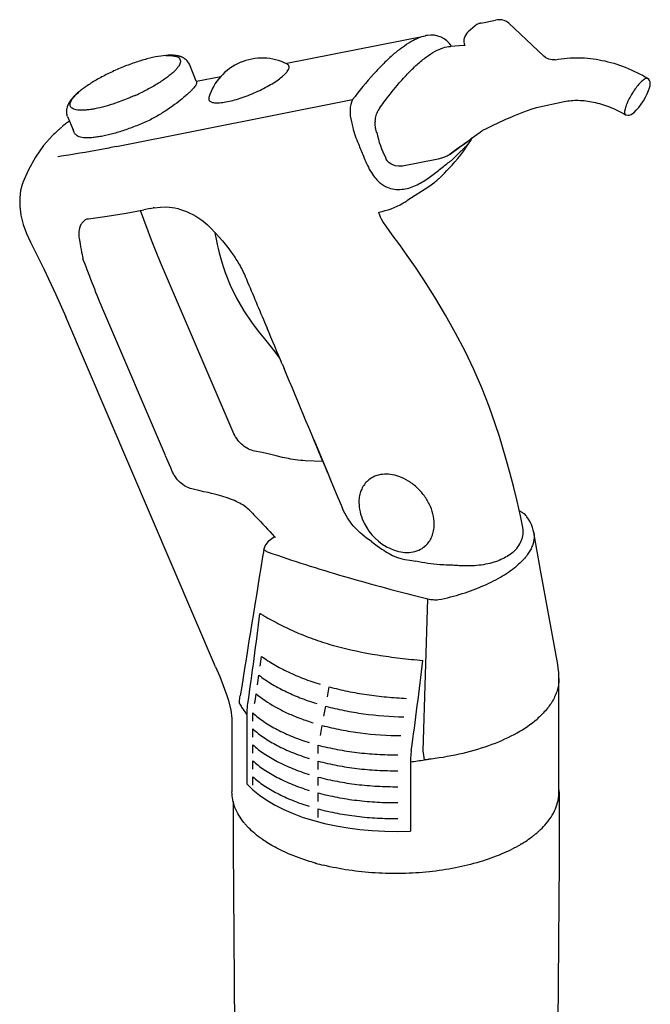
# Model space of a CAD drawing. Extents: x -6160 to -3631, y 785 to 2136.
# Drawn here: x -4851 to -4670, y 1548 to 1831 of the extents above; entities that cross this region are included whole.
import ezdxf

# ---------------------------------------------------------------- set-up
doc = ezdxf.new("R2010")
doc.units = 0
doc.layers.add('CMP 250 V.V. EasyPlug', color=7, linetype='CONTINUOUS')

msp = doc.modelspace()

# ---------------------------------------------------------------- linework, layer by layer
at = {"layer": 'CMP 250 V.V. EasyPlug', "linetype": 'Continuous'}
for p, q in [((-4718.65, 1830.37), (-4714.46, 1831.2)), ((-4720.27, 1829.58), (-4722.32, 1827.79)), ((-4720.27, 1829.58), (-4720.27, 1829.58)), ((-4710.63, 1830.3), (-4700.54, 1820.79)), ((-4774.43, 1818.77), (-4734.6, 1826.7)), ((-4734.03, 1826.8), (-4734.03, 1826.8)), ((-4727.43, 1823.65), (-4727.42, 1823.65)), ((-4724.88, 1823.82), (-4727.42, 1823.65)), ((-4727.42, 1823.65), (-4727.29, 1823.66)), ((-4723.3, 1823.93), (-4724.88, 1823.82)), ((-4809.21, 1820.99), (-4809.2, 1820.99)), ((-4809.2, 1820.99), (-4809.2, 1820.99)), ((-4808.52, 1821.08), (-4808.53, 1821.08)), ((-4808.5, 1821.02), (-4808.5, 1821.02)), ((-4807.91, 1821.01), (-4807.9, 1821.01)), ((-4807.88, 1821.1), (-4807.9, 1821.1)), ((-4807.28, 1821.09), (-4807.34, 1821.09)), ((-4806.82, 1821.06), (-4806.82, 1821.06)), ((-4806.8, 1821.06), (-4806.82, 1821.06)), ((-4806.07, 1820.69), (-4806.06, 1820.69)), ((-4805.14, 1820.75), (-4805.16, 1820.76)), ((-4805.07, 1820.73), (-4805.15, 1820.75)), ((-4805.07, 1820.73), (-4805.07, 1820.73)), ((-4804.85, 1820.64), (-4804.93, 1820.68)), ((-4804.82, 1820.63), (-4804.85, 1820.64)), ((-4804.47, 1820.5), (-4804.61, 1820.56)), ((-4804.23, 1820.36), (-4804.38, 1820.45)), ((-4803.91, 1820.19), (-4803.92, 1820.2)), ((-4803.62, 1819.97), (-4803.87, 1820.17)), ((-4803.06, 1819.44), (-4803.29, 1819.71)), ((-4800.46, 1813.68), (-4802.44, 1818.5)), ((-4800.41, 1813.6), (-4793.41, 1815)), ((-4670.65, 1814.42), (-4670.66, 1814.43)), ((-4815.53, 1810.72), (-4815.6, 1810.69)), ((-4836.75, 1807.89), (-4836.76, 1807.87)), ((-4836.45, 1808.28), (-4836.5, 1808.23)), ((-4836.49, 1808.24), (-4836.49, 1808.23)), ((-4836.44, 1808.3), (-4836.45, 1808.29)), ((-4836.45, 1808.29), (-4836.45, 1808.28)), ((-4836.34, 1808.43), (-4836.44, 1808.3)), ((-4836.44, 1808.3), (-4836.44, 1808.3)), ((-4836.21, 1808.59), (-4836.34, 1808.43)), ((-4836.21, 1808.59), (-4836.21, 1808.59)), ((-4836.09, 1808.74), (-4836.11, 1808.7)), ((-4836.09, 1808.74), (-4836.09, 1808.74)), ((-4835.74, 1809.11), (-4835.76, 1809.1)), ((-4835.28, 1809.49), (-4835.28, 1809.49)), ((-4823.42, 1794.81), (-4755.56, 1808.32)), ((-4817.98, 1809.55), (-4818, 1809.55)), ((-4837.76, 1805.48), (-4837.79, 1805.03)), ((-4837.72, 1805.72), (-4837.75, 1805.54)), ((-4837.61, 1806.15), (-4837.72, 1805.72)), ((-4837.6, 1806.21), (-4837.61, 1806.16)), ((-4837.61, 1806.15), (-4837.61, 1806.16)), ((-4837.58, 1806.27), (-4837.6, 1806.21)), ((-4837.6, 1806.21), (-4837.6, 1806.21)), ((-4837.48, 1806.52), (-4837.58, 1806.27)), ((-4837.36, 1806.84), (-4837.38, 1806.78)), ((-4837.38, 1806.78), (-4837.38, 1806.78)), ((-4837.35, 1806.84), (-4837.36, 1806.84)), ((-4837.22, 1807.09), (-4837.25, 1807.05)), ((-4837.04, 1807.43), (-4837.1, 1807.33)), ((-4837.1, 1807.33), (-4837.1, 1807.33)), ((-4837.04, 1807.45), (-4837.05, 1807.43)), ((-4837, 1807.5), (-4837.04, 1807.45)), ((-4836.84, 1807.74), (-4836.87, 1807.69)), ((-4836.79, 1807.83), (-4836.79, 1807.83)), ((-4702.63, 1806.02), (-4694.66, 1807.79)), ((-4694.71, 1807.78), (-4694.66, 1807.79)), ((-4694.71, 1807.78), (-4694.66, 1807.78)), ((-4837.79, 1804.71), (-4837.79, 1804.7)), ((-4837.79, 1804.7), (-4837.79, 1804.71)), ((-4837.79, 1804.71), (-4837.79, 1804.7)), ((-4837.57, 1803.67), (-4837.65, 1803.91)), ((-4837.48, 1803.44), (-4837.57, 1803.67)), ((-4837.48, 1803.44), (-4835.91, 1799.58)), ((-4711.63, 1802.57), (-4709.53, 1803.5)), ((-4707.26, 1804.44), (-4706.27, 1804.82)), ((-4677.06, 1803.98), (-4677.06, 1803.98)), ((-4838.06, 1801.33), (-4838.24, 1801.19)), ((-4836.96, 1802.16), (-4838.06, 1801.33)), ((-4721.48, 1796.69), (-4721.48, 1796.69)), ((-4718.87, 1798.96), (-4718.87, 1798.96)), ((-4727.52, 1792.65), (-4724.81, 1794.62)), ((-4727.52, 1792.65), (-4724.81, 1794.62)), ((-4724.79, 1794.6), (-4727.52, 1792.65)), ((-4746, 1791.51), (-4746.01, 1791.52)), ((-4746, 1791.51), (-4746.01, 1791.52)), ((-4730.92, 1791.23), (-4741.15, 1789.19)), ((-4730.08, 1791.48), (-4730.92, 1791.23)), ((-4743.98, 1789.55), (-4744.51, 1789.82)), ((-4741.1, 1789.2), (-4741.09, 1789.2)), ((-4850.34, 1784.43), (-4850.34, 1784.42)), ((-4813.72, 1776.98), (-4815.5, 1776.63)), ((-4812.54, 1777.2), (-4812.87, 1777.14)), ((-4807.39, 1777.3), (-4807.39, 1777.3)), ((-4831.5, 1774.05), (-4831.5, 1774.05)), ((-4832.2, 1773.83), (-4832.21, 1773.83)), ((-4796.56, 1771.61), (-4796.56, 1771.61)), ((-4745.92, 1771.91), (-4746.46, 1772.69)), ((-4744.12, 1769.42), (-4745.92, 1771.91)), ((-4832.87, 1762.07), (-4833.09, 1762.62)), ((-4789.88, 1712.62), (-4810.76, 1761.47)), ((-4792.12, 1758.54), (-4792.12, 1758.54)), ((-4786.43, 1757.53), (-4786.39, 1757.44)), ((-4794.9, 1645.08), (-4837.96, 1745.82)), ((-4809.33, 1705.87), (-4827.06, 1747.33)), ((-4780.83, 1744.23), (-4780.11, 1742.52)), ((-4780.83, 1744.23), (-4780.11, 1742.52)), ((-4775.69, 1732.05), (-4775.74, 1732.17)), ((-4775.69, 1732.05), (-4775.74, 1732.17)), ((-4775.68, 1732.05), (-4775.21, 1730.92)), ((-4714.4, 1714.7), (-4714.4, 1714.71)), ((-4766.7, 1710.49), (-4762.67, 1700.82)), ((-4783.71, 1707.19), (-4783.71, 1707.19)), ((-4807.82, 1702.36), (-4809.29, 1705.81)), ((-4764.05, 1704.13), (-4769.21, 1704.41)), ((-4762.68, 1700.85), (-4762.67, 1700.82)), ((-4762.68, 1700.85), (-4762.67, 1700.82)), ((-4762.67, 1700.82), (-4762.68, 1700.85)), ((-4762.67, 1700.82), (-4761.95, 1699.08)), ((-4762.67, 1700.82), (-4761.29, 1697.49)), ((-4706.59, 1685.15), (-4706.59, 1685.15)), ((-4748.68, 1680.12), (-4748.67, 1680.11)), ((-4735.27, 1620.92), (-4733.87, 1664.63)), ((-4782.2, 1660.46), (-4782.01, 1660.35)), ((-4782.2, 1660.46), (-4782.01, 1660.35)), ((-4782.01, 1660.35), (-4782.07, 1660.3)), ((-4696.21, 1641.7), (-4696.21, 1641.7)), ((-4696.21, 1609.08), (-4696.21, 1641.7)), ((-4762.76, 1636.44), (-4762.24, 1639.32)), ((-4763.76, 1630.89), (-4763.24, 1633.77)), ((-4790.21, 1630.21), (-4790.21, 1609.08)), ((-4785.89, 1631.31), (-4785.89, 1611.4)), ((-4784.25, 1629.4), (-4784.25, 1631.82)), ((-4784.25, 1624.81), (-4784.25, 1627.23)), ((-4764.77, 1625.35), (-4764.25, 1628.22)), ((-4784.25, 1620.22), (-4784.25, 1622.64)), ((-4778.82, 1623.32), (-4778.82, 1623.35)), ((-4778.79, 1623.29), (-4778.79, 1623.32)), ((-4765.39, 1620.13), (-4765.39, 1622.55)), ((-4784.25, 1615.63), (-4784.25, 1618.05)), ((-4765.39, 1615.54), (-4765.39, 1617.96)), ((-4738.91, 1617.75), (-4738.91, 1597.83)), ((-4784.25, 1611.04), (-4784.25, 1613.46)), ((-4765.39, 1610.95), (-4765.39, 1613.37)), ((-4765.39, 1606.36), (-4765.39, 1608.78)), ((-4696.18, 1609.08), (-4696.18, 1589.23)), ((-4789.88, 1606.46), (-4789.88, 1593.38)), ((-4765.39, 1601.77), (-4765.39, 1604.19)), ((-4774.37, 1603.59), (-4774.46, 1603.64)), ((-4774.37, 1603.59), (-4774.46, 1603.64)), ((-4789.88, 1593.38), (-4789.39, 1536.16)), ((-4707.17, 1594.05), (-4707.22, 1594.02)), ((-4707.12, 1594.02), (-4707.17, 1594)), ((-4766.15, 1588.57), (-4766.26, 1588.6)), ((-4766.12, 1588.6), (-4766.23, 1588.63)), ((-4696.18, 1589.23), (-4696.48, 1542.22))]:
    msp.add_line(p, q, dxfattribs=at)
for points in [[(-4710.63, 1830.3), (-4711.3, 1830.8), (-4711.97, 1831.11), (-4712.63, 1831.27), (-4713.23, 1831.32), (-4713.83, 1831.3), (-4714.46, 1831.2)], [(-4734.03, 1826.8), (-4734.24, 1826.77), (-4734.48, 1826.73), (-4734.6, 1826.7)], [(-4807.91, 1821.01), (-4807.91, 1821.01), (-4807.9, 1821.01)], [(-4805.41, 1820.82), (-4805.51, 1820.85), (-4805.58, 1820.87), (-4805.65, 1820.89), (-4806.28, 1821)], [(-4804.93, 1820.68), (-4805.01, 1820.71), (-4805.07, 1820.73)], [(-4802.44, 1818.5), (-4802.62, 1818.83), (-4802.88, 1819.16), (-4803.06, 1819.44)], [(-4697.25, 1819.77), (-4697.48, 1819.73), (-4698.2, 1819.73), (-4699.08, 1819.92), (-4699.93, 1820.32), (-4700.54, 1820.79)], [(-4674.61, 1804.64), (-4673.99, 1805.24), (-4673.27, 1806.06), (-4672.56, 1807.01), (-4671.9, 1808.02), (-4671.3, 1809.05), (-4670.8, 1810.03), (-4670.42, 1810.93), (-4670.15, 1811.71), (-4670, 1812.37), (-4669.94, 1812.92), (-4669.98, 1813.41), (-4670.13, 1813.86), (-4670.43, 1814.26), (-4670.66, 1814.43)], [(-4836.5, 1808.23), (-4836.57, 1808.14), (-4836.65, 1808.03), (-4836.66, 1808.01)], [(-4836.44, 1808.3), (-4836.45, 1808.29), (-4836.47, 1808.27), (-4836.49, 1808.24)], [(-4837.38, 1806.78), (-4837.41, 1806.71), (-4837.44, 1806.62), (-4837.48, 1806.52)], [(-4837.3, 1806.95), (-4837.33, 1806.89), (-4837.35, 1806.84)], [(-4837.25, 1807.05), (-4837.28, 1807), (-4837.3, 1806.95)], [(-4837.1, 1807.33), (-4837.12, 1807.29), (-4837.16, 1807.23), (-4837.22, 1807.09)], [(-4836.87, 1807.69), (-4836.89, 1807.67), (-4836.92, 1807.62), (-4836.96, 1807.56), (-4837, 1807.5)], [(-4836.79, 1807.83), (-4836.82, 1807.79), (-4836.84, 1807.74)], [(-4706.27, 1804.82), (-4704.17, 1805.6), (-4702.63, 1806.02)], [(-4837.79, 1804.7), (-4837.76, 1804.42), (-4837.68, 1803.99)], [(-4717.38, 1799.86), (-4715.34, 1800.84), (-4711.63, 1802.57)], [(-4709.58, 1803.48), (-4709.14, 1803.67), (-4707.26, 1804.44)], [(-4677.06, 1803.98), (-4676.88, 1803.9), (-4676.41, 1803.8), (-4675.94, 1803.85), (-4675.48, 1804.03), (-4675.02, 1804.32), (-4674.61, 1804.65)], [(-4718.87, 1798.96), (-4718.38, 1799.3), (-4717.72, 1799.69), (-4717.38, 1799.86)], [(-4841.83, 1797.96), (-4844.36, 1795.11), (-4846.73, 1791.78), (-4848.74, 1788.16), (-4850.34, 1784.43)], [(-4730.4, 1785.91), (-4729.78, 1786.51), (-4729.11, 1787.18), (-4728.41, 1787.9), (-4727.67, 1788.67), (-4726.91, 1789.49), (-4726.12, 1790.39), (-4725.29, 1791.36), (-4724.44, 1792.43), (-4723.55, 1793.6), (-4722.65, 1794.88), (-4721.75, 1796.26), (-4721.48, 1796.69)], [(-4724.79, 1794.6), (-4724.1, 1795.11), (-4723.36, 1795.66), (-4722.7, 1796.15), (-4722.13, 1796.57), (-4721.76, 1796.84)], [(-4721.76, 1796.83), (-4721.4, 1797.1), (-4718.88, 1798.96)], [(-4721.48, 1796.69), (-4721.4, 1796.84), (-4721.15, 1797.29)], [(-4727.61, 1792.59), (-4725.68, 1793.95), (-4724.79, 1794.6)], [(-4730.08, 1791.48), (-4729.63, 1791.65), (-4729.05, 1791.88), (-4728.62, 1792.05)], [(-4744.51, 1789.82), (-4744.99, 1790.14), (-4745.55, 1790.67), (-4745.55, 1790.67)], [(-4741.09, 1789.2), (-4741.53, 1789.14), (-4742.36, 1789.14), (-4743.18, 1789.28), (-4743.98, 1789.55)], [(-4850.34, 1784.42), (-4850.52, 1783.92), (-4850.97, 1782.15), (-4851.23, 1780.08), (-4851.22, 1777.65), (-4850.87, 1775.03), (-4850.22, 1772.4), (-4849.26, 1769.75), (-4848.15, 1767.34)], [(-4739.63, 1779.44), (-4733.63, 1783.28), (-4731.91, 1784.6)], [(-4813.72, 1776.98), (-4813.38, 1777.05), (-4812.87, 1777.14)], [(-4812.54, 1777.2), (-4810.79, 1777.41), (-4808.96, 1777.45), (-4807.39, 1777.3)], [(-4807.39, 1777.3), (-4806.61, 1777.15), (-4805.77, 1776.94), (-4804.96, 1776.7), (-4804.14, 1776.41), (-4803.28, 1776.08), (-4802.36, 1775.69), (-4801.45, 1775.26), (-4800.56, 1774.77), (-4799.7, 1774.22), (-4798.86, 1773.61), (-4798.03, 1772.95), (-4797.23, 1772.24), (-4796.56, 1771.61)], [(-4832.2, 1773.83), (-4832.1, 1773.89), (-4831.83, 1773.99), (-4831.5, 1774.05)], [(-4831.5, 1774.05), (-4826.08, 1774.79), (-4820.61, 1775.67), (-4815.5, 1776.63)], [(-4810.76, 1761.47), (-4812.04, 1764.54), (-4813.36, 1767.91), (-4816.55, 1776.43)], [(-4746.46, 1772.69), (-4746.85, 1773.28), (-4747.19, 1773.9), (-4747.47, 1774.5), (-4747.7, 1775.06), (-4747.87, 1775.59), (-4747.97, 1775.98)], [(-4796.56, 1771.61), (-4794.75, 1769.74), (-4792.97, 1767.72), (-4791.37, 1765.72), (-4790.42, 1764.44)], [(-4795.13, 1770.13), (-4795, 1769.43), (-4794.85, 1768.6), (-4794.66, 1767.65), (-4794.44, 1766.6), (-4794.17, 1765.46), (-4793.86, 1764.23), (-4793.5, 1762.91), (-4793.09, 1761.51), (-4792.62, 1760.02), (-4792.12, 1758.54)], [(-4735.06, 1756.48), (-4737.47, 1760.07), (-4739.81, 1763.45), (-4741.99, 1766.51), (-4744.12, 1769.42)], [(-4848.15, 1767.34), (-4844.3, 1759.63), (-4840.81, 1752.24), (-4837.96, 1745.82)], [(-4792.12, 1758.54), (-4790.71, 1754.89), (-4788.92, 1751.17), (-4786.84, 1747.58), (-4784.6, 1744.26)], [(-4714.4, 1714.71), (-4716.29, 1720.01), (-4718.39, 1725.35), (-4720.7, 1730.65), (-4723.21, 1735.91), (-4725.9, 1741.13), (-4728.78, 1746.31), (-4731.84, 1751.44), (-4735.06, 1756.48)], [(-4784.6, 1744.26), (-4782.69, 1741.72), (-4780.89, 1739.48), (-4779.29, 1737.53), (-4777.9, 1735.78), (-4776.81, 1734.28)], [(-4776.81, 1734.28), (-4776.49, 1733.77), (-4776.17, 1733.17), (-4776.06, 1732.94)], [(-4706.59, 1685.15), (-4707.27, 1688.51), (-4708.23, 1692.72), (-4709.3, 1697.06), (-4710.33, 1700.99), (-4711.38, 1704.78), (-4712.41, 1708.35), (-4713.33, 1711.37), (-4714.4, 1714.7)], [(-4783.71, 1707.19), (-4784.13, 1707.29), (-4784.57, 1707.42), (-4785, 1707.58), (-4785.42, 1707.77), (-4785.84, 1707.99), (-4786.25, 1708.25), (-4786.66, 1708.53), (-4787.07, 1708.84), (-4787.46, 1709.19), (-4787.84, 1709.55), (-4788.2, 1709.95), (-4788.54, 1710.36), (-4788.85, 1710.78), (-4789.15, 1711.23), (-4789.42, 1711.69), (-4789.67, 1712.17), (-4789.88, 1712.62)], [(-4773.98, 1705), (-4775.68, 1705.36), (-4777.5, 1705.79), (-4779.45, 1706.26), (-4781.53, 1706.74), (-4783.71, 1707.19)], [(-4769.21, 1704.41), (-4769.84, 1704.45), (-4770.54, 1704.51), (-4771.24, 1704.58), (-4771.94, 1704.66), (-4772.64, 1704.76), (-4773.34, 1704.88), (-4773.98, 1705)], [(-4801.34, 1696.17), (-4801.75, 1696.27), (-4802.19, 1696.4), (-4802.62, 1696.56), (-4803.05, 1696.75), (-4803.47, 1696.97), (-4803.88, 1697.22), (-4804.29, 1697.51), (-4804.7, 1697.82), (-4805.09, 1698.16), (-4805.47, 1698.53), (-4805.83, 1698.92), (-4806.16, 1699.33), (-4806.48, 1699.76), (-4806.78, 1700.21), (-4807.05, 1700.67), (-4807.3, 1701.15), (-4807.82, 1702.36)], [(-4761.95, 1699.08), (-4760.33, 1695.19), (-4758.84, 1691.62), (-4758.42, 1690.62)], [(-4705.45, 1688.3), (-4705.57, 1688.45), (-4705.76, 1688.68), (-4705.96, 1688.89), (-4706.17, 1689.07), (-4706.38, 1689.24), (-4706.58, 1689.4), (-4706.78, 1689.53), (-4706.97, 1689.64), (-4707.15, 1689.74), (-4707.32, 1689.82), (-4707.49, 1689.9), (-4707.6, 1689.95)], [(-4703.45, 1683.78), (-4703.59, 1684.43), (-4703.82, 1685.22), (-4704.12, 1686), (-4704.5, 1686.79), (-4704.95, 1687.56), (-4705.45, 1688.3)], [(-4696.57, 1645.77), (-4699.14, 1659.86), (-4701.49, 1672.88), (-4703.45, 1683.78)], [(-4794.9, 1645.08), (-4793.72, 1642.26), (-4792.72, 1639.71), (-4791.95, 1637.64)], [(-4696.21, 1641.7), (-4696.21, 1642.26), (-4696.27, 1643.47), (-4696.4, 1644.66), (-4696.57, 1645.77)], [(-4791.95, 1637.64), (-4791.76, 1637.09), (-4791.5, 1636.29), (-4791.32, 1635.7)], [(-4791.32, 1635.7), (-4790.57, 1632.67), (-4790.21, 1630.21)]]:
    msp.add_lwpolyline(points, dxfattribs=at)
for centre, radius, start, end in [((-4720.03, 1825.15), 3.5, 130.9805, 200.9233), ((-4717.96, 1826.92), 3.52, 113.2886, 130.9198), ((-4717.97, 1826.94), 3.5, 108.1593, 113.2345), ((-4717.97, 1826.93), 3.5, 101.2558, 108.1481), ((-4732.96, 1819.89), 7, 32.7473, 98.7861), ((-4807.8, 1805.82), 15.28, 90.3506, 92.7093), ((-4807.81, 1808.11), 12.99, 87.9314, 90.3339), ((-4807.73, 1809.9), 11.19, 85.3188, 87.68), ((-4807.52, 1812.19), 8.9, 82.0402, 85.39), ((-4807.79, 1815.74), 5.25, 78.6556, 78.9547), ((-4807.23, 1817.78), 3.14, 68.1372, 70.6127), ((-4805.97, 1818.06), 2.81, 74.0385, 78.4843), ((-4805.89, 1818.35), 2.51, 73.2361, 73.9786), ((-4805.88, 1818.39), 2.47, 72.9085, 73.2349), ((-4805.62, 1819.03), 1.79, 72.1072, 74.0856), ((-4806.21, 1819.42), 1.18, 13.325, 18.9762), ((-4805.55, 1818.18), 2.56, 68.629, 73.3546), ((-4805.48, 1818.37), 2.35, 68.25, 68.5662), ((-4805.41, 1818.45), 2.25, 64.4098, 65.3796), ((-4805.44, 1818.4), 2.31, 62.7754, 64.4074), ((-4804.95, 1818.61), 1.89, 61.9582, 67.5693), ((-4805.11, 1818.32), 2.22, 61.2586, 61.9904), ((-4805.11, 1818.31), 2.23, 59.1682, 61.2578), ((-4805.12, 1818.31), 2.24, 58.5822, 59.1689), ((-4805.12, 1818.3), 2.24, 57.5987, 58.5821), ((-4801.74, 1823.51), 3.96, 236.8763, 237.4654), ((-4805.28, 1817.52), 2.96, 50.1121, 55.8771), ((-4804.87, 1818.03), 2.31, 49.5031, 49.7667), ((-4804.87, 1818.02), 2.31, 47.8511, 49.503), ((-4804.87, 1818.02), 2.31, 47.2165, 47.8512), ((-4804.87, 1818.02), 2.32, 46.6412, 47.2165), ((-4781.55, 1804.27), 16, 63.4174, 162.8809), ((-4774.63, 1817.71), 0.852, 14.4571, 23.1192), ((-4774.81, 1817.69), 1.04, 0.4253, 2.3396), ((-4785.41, 1826.4), 14.98, 309.642, 310.5443), ((-4784.9, 1825.8), 14.19, 310.5497, 310.8456), ((-4784.73, 1825.6), 13.92, 310.8461, 310.9711), ((-4784.56, 1825.4), 13.66, 310.9706, 311.2654), ((-4843.82, 1867.01), 63, 294.8346, 296.6155), ((-4842.95, 1865.26), 61.05, 296.6858, 296.8001), ((-4830.04, 1803.24), 8.16, 145.4389, 145.7551), ((-4829.78, 1803.06), 8.47, 144.2824, 145.2997), ((-4837.15, 1808.83), 0.885, 322.9973, 323.5137), ((-4826.86, 1800.72), 12.23, 137.7022, 138.9995), ((-4826.15, 1800.08), 13.18, 136.7832, 137.7067), ((-4829.18, 1803.52), 8.53, 139.7513, 141.1087), ((-4824.77, 1798.76), 15.09, 134.332, 136.6626), ((-4828.55, 1803), 9.35, 138.8833, 139.6497), ((-4827.68, 1802.23), 10.51, 136.2979, 138.8646), ((-4822.93, 1796.87), 17.73, 132.1663, 134.3056), ((-4821.04, 1794.76), 20.56, 130.2137, 132.1424), ((-4823.4, 1797.93), 16.57, 131.0621, 133.4487), ((-4844.96, 1869.45), 65.69, 293.9709, 294.2303), ((-4844.88, 1869.29), 65.51, 294.2489, 294.4138), ((-4844.75, 1868.98), 65.18, 294.4135, 294.8461), ((-4796.06, 1808.55), 0.848, 203.1639, 209.745), ((-4835.63, 1804.88), 2.16, 176.0874, 182.803), ((-4835.47, 1805.16), 2.31, 170.8686, 172.1612), ((-4835.47, 1805.16), 2.31, 170.6766, 170.8687), ((-4835.85, 1806.61), 1.45, 147.2047, 150.3693), ((-4834.64, 1806.01), 2.8, 147.9675, 149.3197), ((-4834.55, 1805.95), 2.9, 147.8229, 147.9738), ((-4834.5, 1805.92), 2.96, 147.5633, 147.8226), ((-4740.79, 1801.38), 8.3, 152.2786, 152.7123), ((-4743.24, 1802.67), 5.54, 150.6815, 152.2797), ((-4743.32, 1802.71), 5.45, 148.2053, 150.684), ((-4743.38, 1802.76), 5.37, 147.4342, 148.2012), ((-4743.39, 1802.76), 5.36, 146.0401, 147.4353), ((-4743.43, 1802.79), 5.31, 145.2344, 146.039), ((-4835.47, 1804.84), 2.32, 181.7176, 183.2736), ((-4835.02, 1804.67), 2.75, 194.1927, 196.0944), ((-4607.69, 1797.24), 141.4, 177.9781, 178.1143), ((-4820.01, 1779.08), 28.68, 130.9499, 131.7278), ((-4838.38, 1801.35), 0.213, 304.7926, 310.5915), ((-4719.98, 1804.82), 29.23, 191.8593, 207.0614), ((-5413.54, 2742.66), 1171.81, 305.99742, 306.18151), ((-4730.46, 1796.72), 5.02, 291.5063, 304.6273), ((-4743.6, 1799.57), 18.99, 307.996, 312.5461), ((-4742.97, 1798.87), 18.05, 312.5743, 314.1262), ((-4742.97, 1798.87), 18.05, 312.5743, 314.132), ((-4751.28, 1795.7), 20, 279.5263, 300.6771), ((-4751.27, 1795.7), 20, 300.677, 301.3835), ((-4751.28, 1795.71), 20.01, 301.3842, 305.5975), ((-4795.78, 1753.62), 10.13, 22.6895, 22.9247), ((684.54, 4053.78), 5933.32, 202.769483, 202.907841), ((-9597.69, -297.16), 5231.58, 22.82389, 22.94694), ((-13711.25, -2010.83), 9687.8, 22.52765, 22.720285), ((-4746.46, 1693.4), 7.04, 129.1506, 130.894), ((-4745.11, 1692.82), 8.54, 159.8317, 164.5973), ((-4745.43, 1692.94), 8.2, 156.9873, 159.8147), ((-4737.89, 1693.59), 16, 201.5987, 240.2166), ((4905.08, 98.12), 9814.27, 170.73162, 170.980198), ((-4739.31, 1685.14), 7.04, 310.8942, 312.6284), ((-5782.28, 1779.98), 1007.2, 351.69761, 353.1847), ((-4735.96, 1737.42), 89.78, 239.1384, 239.8749), ((-5986.23, 1819.04), 1216.61, 351.78828, 351.9205), ((-5786.64, 1768.94), 1058.36, 351.96401, 353.38007), ((-6055.73, 1829.16), 1286.85, 351.54235, 351.66786), ((-6139.95, 1841.77), 1372.01, 351.31073, 351.42902), ((-4860.62, 1598.17), 127.4, 9.1033, 10.2839), ((-4746.7, 1686.62), 69.31, 276.4523, 279.8593), ((-4707.91, 1609.23), 11.73, 359.9993, 2.907), ((-4708.22, 1609.27), 12.05, 350.3303, 351.2533), ((-4708.04, 1609.24), 11.86, 351.2434, 358.0803), ((-4707.91, 1609.23), 11.73, 358.0966, 359.2524), ((-4707.9, 1609.23), 11.72, 359.2525, 359.9986), ((-4770.64, 1613.33), 20.76, 218.914, 221.5166), ((-4769.89, 1614), 21.77, 221.5119, 222.6659), ((-4723.91, 1622.46), 33.02, 303.135, 307.0906), ((-4722.23, 1620.23), 30.22, 307.107, 308.6861), ((-4720.87, 1618.55), 28.06, 308.6722, 310.8861), ((-4757.46, 1630.59), 42.59, 241.1371, 241.2952), ((-4726.25, 1625.98), 37.24, 300.9015, 303.1956), ((-4746.66, 1658.34), 72.44, 254.385, 256.2187)]:
    msp.add_arc(centre, radius, start, end, dxfattribs=at)
msp.add_ellipse((-4743.21, 1621.53), major_axis=(47, 0.24), ratio=0.506535, start_param=3.57104, end_param=4.801391, dxfattribs=at)
for points, knots in [([(-4743.75, 1821.38), (-4742.92, 1822.09), (-4741.32, 1823.39), (-4738.93, 1824.98), (-4736.73, 1826.1), (-4735.28, 1826.57), (-4734.6, 1826.7)], [0, 0, 0, 0, 0.307391, 0.575603, 0.805355, 1, 1, 1, 1]), ([(-4736.96, 1818.43), (-4736.1, 1819.2), (-4734.44, 1820.57), (-4731.94, 1822.21), (-4729.64, 1823.26), (-4728.12, 1823.6), (-4727.43, 1823.65)], [0, 0, 0, 0, 0.314105, 0.583475, 0.809799, 1, 1, 1, 1]), ([(-4808.53, 1821.08), (-4809.49, 1821.04), (-4811.56, 1820.77), (-4814.79, 1820.03), (-4818.29, 1818.95), (-4821.9, 1817.58), (-4825.46, 1815.99), (-4828.79, 1814.25), (-4831.33, 1812.69), (-4833.13, 1811.42), (-4833.93, 1810.78), (-4834.31, 1810.46)], [0, 0, 0, 0, 0.102382, 0.220854, 0.352155, 0.490995, 0.631172, 0.766334, 0.890704, 0.947436, 1, 1, 1, 1]), ([(-4809.2, 1820.99), (-4809.14, 1821), (-4808.91, 1821.01), (-4808.68, 1821.02), (-4808.5, 1821.02)], [0, 0, 0, 0, 0.257525, 1, 1, 1, 1]), ([(-4808.5, 1821.02), (-4808.45, 1821.02), (-4808.25, 1821.02), (-4808.05, 1821.02), (-4807.91, 1821.01)], [0, 0, 0, 0, 0.257728, 1, 1, 1, 1]), ([(-4807.9, 1821.01), (-4807.86, 1821.01), (-4807.67, 1821), (-4807.49, 1820.99), (-4807.36, 1820.98)], [0, 0, 0, 0, 0.258579, 1, 1, 1, 1]), ([(-4807.36, 1820.98), (-4807.31, 1820.97), (-4807.12, 1820.95), (-4806.93, 1820.92), (-4806.79, 1820.89)], [0, 0, 0, 0, 0.261074, 1, 1, 1, 1]), ([(-4806.76, 1820.89), (-4806.71, 1820.88), (-4806.52, 1820.84), (-4806.33, 1820.78), (-4806.19, 1820.74)], [0, 0, 0, 0, 0.264187, 1, 1, 1, 1]), ([(-4806.06, 1820.69), (-4805.94, 1820.64), (-4805.72, 1820.53), (-4805.43, 1820.33), (-4805.22, 1820.08), (-4805.13, 1819.89), (-4805.09, 1819.8)], [0, 0, 0, 0, 0.286962, 0.542764, 0.776393, 1, 1, 1, 1]), ([(-4805.06, 1819.69), (-4805.02, 1819.53), (-4805.01, 1819.17), (-4805.17, 1818.61), (-4805.49, 1818.01), (-4805.79, 1817.61), (-4805.96, 1817.4)], [0, 0, 0, 0, 0.190944, 0.413972, 0.681733, 1, 1, 1, 1]), ([(-4743.75, 1821.38), (-4744.72, 1820.54), (-4746.7, 1818.68), (-4750.74, 1814.41), (-4753.64, 1810.84), (-4755.56, 1808.32)], [0, 0, 0, 0, 0.219045, 0.460834, 1, 1, 1, 1]), ([(-4697.25, 1819.77), (-4694.92, 1820.22), (-4690.47, 1820.6), (-4683.71, 1819.81), (-4676.99, 1817.77), (-4672.72, 1815.65), (-4670.65, 1814.42)], [0, 0, 0, 0, 0.237502, 0.48301, 0.737336, 1, 1, 1, 1]), ([(-4805.96, 1817.4), (-4806.17, 1817.13), (-4806.65, 1816.6), (-4807.5, 1815.81), (-4808.5, 1814.99), (-4810.1, 1813.83), (-4812.4, 1812.37), (-4814.37, 1811.3), (-4815.42, 1810.77)], [0, 0, 0, 0, 0.086713, 0.186286, 0.298064, 0.421124, 0.696135, 1, 1, 1, 1]), ([(-4775.55, 1815.13), (-4775.3, 1815.34), (-4774.87, 1815.75), (-4774.33, 1816.37), (-4773.96, 1816.95), (-4773.82, 1817.33), (-4773.79, 1817.51)], [0, 0, 0, 0, 0.323273, 0.596946, 0.821063, 1, 1, 1, 1]), ([(-4773.85, 1818.05), (-4773.9, 1818.16), (-4774.05, 1818.37), (-4774.27, 1818.51), (-4774.39, 1818.58)], [0, 0, 0, 0, 0.466429, 1, 1, 1, 1]), ([(-4773.78, 1817.73), (-4773.78, 1817.75), (-4773.78, 1817.81), (-4773.8, 1817.88), (-4773.81, 1817.93)], [0, 0, 0, 0, 0.255397, 1, 1, 1, 1]), ([(-4773.79, 1817.51), (-4773.79, 1817.52), (-4773.78, 1817.59), (-4773.78, 1817.65), (-4773.78, 1817.7)], [0, 0, 0, 0, 0.25755, 1, 1, 1, 1]), ([(-4742.72, 1812.41), (-4741.78, 1813.52), (-4739.92, 1815.6), (-4737.94, 1817.54), (-4736.96, 1818.43)], [0, 0, 0, 0, 0.525431, 1, 1, 1, 1]), ([(-4800.46, 1813.68), (-4800.41, 1813.58), (-4800.35, 1813.33), (-4800.42, 1812.91), (-4800.64, 1812.44), (-4801, 1811.92), (-4801.48, 1811.35), (-4802.09, 1810.72), (-4802.82, 1810.04), (-4803.36, 1809.59), (-4803.65, 1809.36)], [0, 0, 0, 0, 0.061487, 0.133231, 0.22324, 0.334881, 0.469032, 0.625323, 0.802773, 1, 1, 1, 1]), ([(-4791.96, 1807.65), (-4791.29, 1807.77), (-4789.9, 1808.09), (-4787.77, 1808.73), (-4785.55, 1809.53), (-4783.31, 1810.46), (-4781.16, 1811.49), (-4779.16, 1812.58), (-4777.39, 1813.69), (-4776.33, 1814.47), (-4775.86, 1814.86)], [0, 0, 0, 0, 0.113941, 0.240317, 0.37475, 0.512458, 0.648511, 0.778054, 0.896541, 1, 1, 1, 1]), ([(-4672.21, 1813.77), (-4672.57, 1813.45), (-4673.3, 1812.69), (-4674.33, 1811.37), (-4675.32, 1809.85), (-4676.06, 1808.52), (-4676.56, 1807.46), (-4676.86, 1806.72), (-4677.1, 1806.04), (-4677.26, 1805.44), (-4677.34, 1804.92), (-4677.34, 1804.5), (-4677.26, 1804.18), (-4677.14, 1804.03), (-4677.06, 1803.98)], [0, 0, 0, 0, 0.12579, 0.277079, 0.44101, 0.603215, 0.679214, 0.74959, 0.812893, 0.867916, 0.91381, 0.950278, 0.978044, 1, 1, 1, 1]), ([(-4670.66, 1814.43), (-4670.74, 1814.47), (-4670.89, 1814.5), (-4671.11, 1814.46), (-4671.38, 1814.36), (-4671.76, 1814.14), (-4672.05, 1813.9), (-4672.21, 1813.77)], [0, 0, 0, 0, 0.157969, 0.254645, 0.367495, 0.647079, 1, 1, 1, 1]), ([(-4747.79, 1805.81), (-4747.38, 1806.4), (-4745.75, 1808.65), (-4744.04, 1810.84), (-4742.72, 1812.41)], [0, 0, 0, 0, 0.259274, 1, 1, 1, 1]), ([(-4823.68, 1807.3), (-4824.7, 1806.96), (-4826.66, 1806.35), (-4829.09, 1805.76), (-4830.88, 1805.46), (-4832.08, 1805.31), (-4833.15, 1805.24), (-4834.11, 1805.26), (-4834.92, 1805.35), (-4835.6, 1805.53), (-4836.14, 1805.78), (-4836.52, 1806.12), (-4836.74, 1806.56), (-4836.76, 1807.06), (-4836.62, 1807.62), (-4836.43, 1807.98), (-4836.32, 1808.17)], [0, 0, 0, 0, 0.209583, 0.399275, 0.484519, 0.562384, 0.632307, 0.693902, 0.747023, 0.791888, 0.829316, 0.861109, 0.890411, 0.921245, 0.957067, 1, 1, 1, 1]), ([(-4836.49, 1808.23), (-4836.5, 1808.22), (-4836.56, 1808.15), (-4836.62, 1808.07), (-4836.66, 1808.02)], [0, 0, 0, 0, 0.222921, 1, 1, 1, 1]), ([(-4836.45, 1808.29), (-4836.45, 1808.29), (-4836.46, 1808.27), (-4836.48, 1808.25), (-4836.49, 1808.23)], [0, 0, 0, 0, 0.205445, 1, 1, 1, 1]), ([(-4836.44, 1808.3), (-4836.44, 1808.31), (-4836.41, 1808.34), (-4836.44, 1808.31), (-4836.44, 1808.3)], [0, 0, 0, 0, 0.466745, 1, 1, 1, 1]), ([(-4836.32, 1808.17), (-4836.28, 1808.23), (-4836.13, 1808.47), (-4835.96, 1808.71), (-4835.82, 1808.88)], [0, 0, 0, 0, 0.233516, 1, 1, 1, 1]), ([(-4836.11, 1808.7), (-4836.12, 1808.7), (-4836.15, 1808.66), (-4836.18, 1808.62), (-4836.21, 1808.59)], [0, 0, 0, 0, 0.197522, 1, 1, 1, 1]), ([(-4835.28, 1809.49), (-4835.24, 1809.53), (-4835.08, 1809.69), (-4834.92, 1809.85), (-4834.8, 1809.97)], [0, 0, 0, 0, 0.2423, 1, 1, 1, 1]), ([(-4818.27, 1809.42), (-4818.72, 1809.23), (-4820.49, 1808.46), (-4822.31, 1807.77), (-4823.68, 1807.3)], [0, 0, 0, 0, 0.252668, 1, 1, 1, 1]), ([(-4803.65, 1809.36), (-4804.25, 1808.8), (-4805.63, 1807.65), (-4807.95, 1805.96), (-4810.65, 1804.21), (-4812.59, 1803.09), (-4813.61, 1802.55)], [0, 0, 0, 0, 0.204062, 0.444289, 0.712973, 1, 1, 1, 1]), ([(-4796.84, 1808.98), (-4796.88, 1808.85), (-4796.93, 1808.59), (-4796.88, 1808.33), (-4796.84, 1808.22)], [0, 0, 0, 0, 0.533545, 1, 1, 1, 1]), ([(-4796.79, 1808.13), (-4796.74, 1808.03), (-4796.56, 1807.84), (-4796.2, 1807.64), (-4795.74, 1807.49), (-4795.16, 1807.4), (-4794.49, 1807.38), (-4793.41, 1807.42), (-4792.55, 1807.54), (-4791.96, 1807.65)], [0, 0, 0, 0, 0.068696, 0.148241, 0.243677, 0.357454, 0.490413, 0.64241, 1, 1, 1, 1]), ([(-4755.56, 1808.32), (-4756, 1807.41), (-4756.43, 1805.23), (-4756.17, 1803.06), (-4755.88, 1801.96)], [0, 0, 0, 0, 0.46975, 1, 1, 1, 1]), ([(-4694.66, 1807.79), (-4693.35, 1808.05), (-4690.51, 1808.27), (-4686.11, 1807.73), (-4681.52, 1806.31), (-4678.54, 1804.85), (-4677.06, 1803.98)], [0, 0, 0, 0, 0.219176, 0.459897, 0.721235, 1, 1, 1, 1]), ([(-4749, 1802.22), (-4748.98, 1802.75), (-4748.79, 1803.77), (-4748.4, 1804.73), (-4748.17, 1805.19)], [0, 0, 0, 0, 0.505051, 1, 1, 1, 1]), ([(-4813.61, 1802.55), (-4814.78, 1802), (-4817.12, 1800.97), (-4820.64, 1799.65), (-4824.05, 1798.58), (-4826.76, 1797.92), (-4828.77, 1797.56), (-4830.1, 1797.39), (-4831.32, 1797.3), (-4832.39, 1797.31), (-4833.32, 1797.4), (-4834.26, 1797.62), (-4834.88, 1797.95), (-4835.13, 1798.26)], [0, 0, 0, 0, 0.170938, 0.339591, 0.499493, 0.644623, 0.709996, 0.769817, 0.823643, 0.87116, 0.912233, 0.94699, 1, 1, 1, 1]), ([(-4839.94, 1799.71), (-4840.11, 1799.56), (-4840.75, 1798.99), (-4841.38, 1798.41), (-4841.83, 1797.96)], [0, 0, 0, 0, 0.26543, 1, 1, 1, 1]), ([(-4839.94, 1799.71), (-4839.87, 1799.78), (-4839.59, 1800.04), (-4839.31, 1800.3), (-4839.1, 1800.48)], [0, 0, 0, 0, 0.268133, 1, 1, 1, 1]), ([(-4838.38, 1801.09), (-4838.4, 1801.08), (-4838.46, 1801.03), (-4838.52, 1800.98), (-4838.81, 1800.74)], [0, 0, 0, 0, 0.213663, 1, 1, 1, 1]), ([(-4838.26, 1801.17), (-4838.26, 1801.17), (-4838.31, 1801.14), (-4838.35, 1801.11), (-4838.38, 1801.09)], [0, 0, 0, 0, 0.169229, 1, 1, 1, 1]), ([(-4835.13, 1798.26), (-4835.25, 1798.34), (-4835.44, 1798.57), (-4835.6, 1798.83), (-4835.91, 1799.58)], [0, 0, 0, 0, 0.499395, 1, 1, 1, 1]), ([(-4755.88, 1801.96), (-4755.76, 1801.41), (-4755.24, 1799.24), (-4754.52, 1797.12), (-4753.87, 1795.59)], [0, 0, 0, 0, 0.252588, 1, 1, 1, 1]), ([(-4748.99, 1800.5), (-4749.01, 1800.72), (-4749.02, 1801.19), (-4749.02, 1801.65), (-4749.01, 1801.89)], [0, 0, 0, 0, 0.488353, 1, 1, 1, 1]), ([(-4748.59, 1798.81), (-4748.67, 1799.09), (-4748.8, 1799.51), (-4748.94, 1800.07), (-4748.99, 1800.36), (-4748.99, 1800.5)], [0, 0, 0, 0, 0.505754, 0.756054, 1, 1, 1, 1]), ([(-4721.48, 1796.69), (-4721.77, 1796.23), (-4722.29, 1795.58), (-4723.07, 1794.76), (-4723.72, 1794.12), (-4724.43, 1793.44), (-4725.47, 1792.44), (-4726.25, 1791.63), (-4726.78, 1791.07)], [0, 0, 0, 0, 0.209543, 0.32078, 0.438763, 0.564832, 0.700006, 1, 1, 1, 1]), ([(-4823.42, 1794.81), (-4824.86, 1794.53), (-4830.45, 1793.45), (-4836.07, 1792.52), (-4840.25, 1791.89)], [0, 0, 0, 0, 0.258143, 1, 1, 1, 1]), ([(-4752.44, 1792.05), (-4752.14, 1791.33), (-4751.54, 1789.9), (-4750.48, 1787.82), (-4749.4, 1786.21), (-4748.39, 1785.05), (-4747.55, 1784.27), (-4746.62, 1783.61), (-4745.31, 1782.94), (-4743.55, 1782.47), (-4741.42, 1782.43), (-4738.69, 1782.96), (-4735.59, 1784.42), (-4732.37, 1786.72), (-4729.54, 1789.03), (-4727.69, 1790.46), (-4726.78, 1791.07)], [0, 0, 0, 0, 0.070924, 0.141612, 0.211857, 0.246759, 0.281434, 0.315791, 0.349609, 0.415262, 0.479202, 0.542264, 0.666702, 0.787708, 0.900773, 1, 1, 1, 1]), ([(-4745.55, 1790.67), (-4745.6, 1790.74), (-4745.76, 1791.01), (-4745.91, 1791.29), (-4746, 1791.51)], [0, 0, 0, 0, 0.24454, 1, 1, 1, 1]), ([(-4832.21, 1773.83), (-4832.5, 1773.65), (-4833.04, 1773.22), (-4833.89, 1772.07), (-4834.28, 1770.58), (-4834.26, 1769), (-4833.95, 1767.2), (-4833.09, 1762.62), (-4833.09, 1762.62)], [0, 0, 0, 0, 0.105765, 0.21148, 0.437206, 0.563704, 0.700155, 1, 1, 1, 1]), ([(-4790.42, 1764.44), (-4789.67, 1763.38), (-4788.21, 1761.17), (-4786.97, 1758.82), (-4786.45, 1757.57)], [0, 0, 0, 0, 0.488735, 1, 1, 1, 1]), ([(-4827.06, 1747.33), (-4828.1, 1749.76), (-4830.04, 1754.67), (-4831.92, 1759.61), (-4832.87, 1762.07)], [0, 0, 0, 0, 0.500864, 1, 1, 1, 1]), ([(-4742.21, 1699.88), (-4743, 1700.15), (-4744.57, 1700.54), (-4746.93, 1700.58), (-4749.1, 1700.04), (-4750.36, 1699.3), (-4750.9, 1698.86)], [0, 0, 0, 0, 0.27249, 0.527963, 0.768564, 1, 1, 1, 1]), ([(-4751.07, 1698.72), (-4751.45, 1698.38), (-4752.16, 1697.62), (-4752.96, 1696.26), (-4753.49, 1694.72), (-4753.65, 1693.62), (-4753.69, 1693.06)], [0, 0, 0, 0, 0.239165, 0.483092, 0.73578, 1, 1, 1, 1]), ([(-4733.16, 1691.23), (-4733.59, 1692.22), (-4734.66, 1694.12), (-4736.79, 1696.61), (-4739.33, 1698.6), (-4741.24, 1699.54), (-4742.21, 1699.88)], [0, 0, 0, 0, 0.25146, 0.506915, 0.758739, 1, 1, 1, 1]), ([(-4788.4, 1692.4), (-4789.13, 1692.77), (-4790.7, 1693.42), (-4794, 1694.49), (-4796.57, 1695.13), (-4801.34, 1696.17)], [0, 0, 0, 0, 0.237847, 0.486453, 1, 1, 1, 1]), ([(-4785.27, 1690.22), (-4785.71, 1690.65), (-4786.7, 1691.47), (-4787.81, 1692.1), (-4788.4, 1692.4)], [0, 0, 0, 0, 0.481819, 1, 1, 1, 1]), ([(-4753.69, 1693.06), (-4753.74, 1692.18), (-4753.62, 1690.34), (-4753.11, 1688.58), (-4752.77, 1687.7)], [0, 0, 0, 0, 0.484556, 1, 1, 1, 1]), ([(-4785.27, 1690.22), (-4784.65, 1689.6), (-4782.17, 1687.08), (-4779.74, 1684.5), (-4777.95, 1682.52)], [0, 0, 0, 0, 0.247372, 1, 1, 1, 1]), ([(-4750.11, 1681.12), (-4751.99, 1682.4), (-4755.26, 1685.17), (-4757.66, 1688.79), (-4758.42, 1690.62)], [0, 0, 0, 0, 0.533742, 1, 1, 1, 1]), ([(-4732.08, 1685.48), (-4732.02, 1686.43), (-4732.17, 1688.41), (-4732.76, 1690.3), (-4733.16, 1691.23)], [0, 0, 0, 0, 0.483719, 1, 1, 1, 1]), ([(-4734.54, 1679.96), (-4734.18, 1680.3), (-4733.52, 1681.05), (-4732.76, 1682.38), (-4732.27, 1683.88), (-4732.11, 1684.94), (-4732.08, 1685.48)], [0, 0, 0, 0, 0.239089, 0.483217, 0.736018, 1, 1, 1, 1]), ([(-4709.42, 1677.99), (-4708.92, 1678.49), (-4708.01, 1679.53), (-4707.13, 1681), (-4706.7, 1682.24), (-4706.51, 1683.19), (-4706.46, 1684.17), (-4706.53, 1684.82), (-4706.59, 1685.15)], [0, 0, 0, 0, 0.265585, 0.513984, 0.634702, 0.754937, 0.876223, 1, 1, 1, 1]), ([(-4703.45, 1683.78), (-4703.38, 1683.4), (-4703.31, 1682.62), (-4703.41, 1681.44), (-4703.71, 1680.24), (-4704.21, 1679.04), (-4704.91, 1677.84), (-4705.8, 1676.64), (-4706.88, 1675.46), (-4707.69, 1674.7), (-4708.13, 1674.33)], [0, 0, 0, 0, 0.105207, 0.211762, 0.32234, 0.439263, 0.564383, 0.699043, 0.844103, 1, 1, 1, 1]), ([(-4781.07, 1678.8), (-4780.97, 1679.18), (-4780.36, 1680.72), (-4779.07, 1681.96), (-4777.95, 1682.52)], [0, 0, 0, 0, 0.23874, 1, 1, 1, 1]), ([(-4777.95, 1682.52), (-4777.94, 1682.51), (-4777.87, 1682.45), (-4777.8, 1682.41), (-4777.73, 1682.39)], [0, 0, 0, 0, 0.233376, 1, 1, 1, 1]), ([(-4750.11, 1681.12), (-4747.6, 1679.23), (-4745.29, 1677.78), (-4742.34, 1676.08), (-4737.33, 1675.53)], [0, 0, 0, 0, 0.51398, 1, 1, 1, 1]), ([(-4781.07, 1678.8), (-4780.98, 1678.74), (-4780.59, 1678.46), (-4780.15, 1678.25), (-4779.81, 1678.11)], [0, 0, 0, 0, 0.225538, 1, 1, 1, 1]), ([(-4779.81, 1678.11), (-4776.26, 1676.85), (-4768.98, 1674.43), (-4757.72, 1671), (-4745.97, 1667.72), (-4737.95, 1665.65), (-4733.87, 1664.63)], [0, 0, 0, 0, 0.235536, 0.481072, 0.73677, 1, 1, 1, 1]), ([(-4745.84, 1679.71), (-4745.65, 1679.6), (-4744.92, 1679.2), (-4744.14, 1678.86), (-4743.55, 1678.66)], [0, 0, 0, 0, 0.254441, 1, 1, 1, 1]), ([(-4743.55, 1678.66), (-4742.75, 1678.38), (-4741.14, 1677.99), (-4738.73, 1677.97), (-4736.51, 1678.56), (-4735.25, 1679.35), (-4734.7, 1679.82)], [0, 0, 0, 0, 0.27284, 0.528213, 0.768522, 1, 1, 1, 1]), ([(-4709.42, 1677.99), (-4710.49, 1677.19), (-4712.3, 1676.12), (-4715, 1675.1), (-4717.32, 1674.53), (-4719.85, 1674.2), (-4722.05, 1674.12), (-4723.88, 1674.15), (-4725.28, 1674.21), (-4726.68, 1674.31), (-4727.62, 1674.33), (-4728.09, 1674.35)], [0, 0, 0, 0, 0.206086, 0.320609, 0.443252, 0.574055, 0.712084, 0.783187, 0.85519, 0.927618, 1, 1, 1, 1]), ([(-4728.09, 1674.35), (-4728.88, 1674.37), (-4731.98, 1674.53), (-4735.08, 1674.98), (-4737.33, 1675.53)], [0, 0, 0, 0, 0.2543, 1, 1, 1, 1]), ([(-4730.85, 1664.42), (-4728.54, 1664.88), (-4724.09, 1666.01), (-4717.9, 1668.3), (-4712.55, 1671.01), (-4709.45, 1673.18), (-4708.13, 1674.33)], [0, 0, 0, 0, 0.28251, 0.548599, 0.790082, 1, 1, 1, 1]), ([(-4733.87, 1664.63), (-4733.38, 1664.53), (-4732.37, 1664.41), (-4731.36, 1664.39), (-4730.85, 1664.42)], [0, 0, 0, 0, 0.496281, 1, 1, 1, 1]), ([(-4781.02, 1659.76), (-4779.53, 1658.9), (-4776.43, 1657.22), (-4771.54, 1654.91), (-4766.26, 1652.84), (-4758.56, 1650.42), (-4750.36, 1648.73), (-4741.87, 1647.56), (-4737.52, 1647.12), (-4735.33, 1646.93)], [0, 0, 0, 0, 0.107916, 0.220621, 0.33895, 0.463127, 0.725921, 0.862121, 1, 1, 1, 1]), ([(-4781.69, 1648.04), (-4780.52, 1647.23), (-4778.04, 1645.65), (-4774.01, 1643.53), (-4769.58, 1641.64), (-4766.46, 1640.56), (-4764.84, 1640.07)], [0, 0, 0, 0, 0.228246, 0.470995, 0.728494, 1, 1, 1, 1]), ([(-4782.46, 1642.68), (-4781.35, 1641.83), (-4778.95, 1640.2), (-4774.99, 1638.03), (-4770.59, 1636.1), (-4767.46, 1635.02), (-4765.84, 1634.52)], [0, 0, 0, 0, 0.225532, 0.467616, 0.726134, 1, 1, 1, 1]), ([(-4696.21, 1641.7), (-4696.21, 1641.2), (-4696.27, 1640.18), (-4696.58, 1638.66), (-4697.09, 1637.15), (-4698.05, 1635.13), (-4699.78, 1632.65), (-4701.53, 1630.91), (-4702.5, 1630.06)], [0, 0, 0, 0, 0.111221, 0.224046, 0.339866, 0.459938, 0.716518, 1, 1, 1, 1]), ([(-4762.24, 1639.32), (-4760.49, 1638.84), (-4756.92, 1638), (-4751.42, 1637.04), (-4745.76, 1636.37), (-4741.93, 1636.1), (-4740, 1636.01)], [0, 0, 0, 0, 0.240654, 0.48893, 0.742736, 1, 1, 1, 1]), ([(-4788.06, 1634.55), (-4788.06, 1634.73), (-4788.03, 1635.47), (-4787.94, 1636.22), (-4787.83, 1636.77)], [0, 0, 0, 0, 0.247014, 1, 1, 1, 1]), ([(-4783.26, 1637.3), (-4781.62, 1635.94), (-4778.87, 1634.1), (-4774.86, 1632.02), (-4772.67, 1631.07), (-4771.53, 1630.62)], [0, 0, 0, 0, 0.471311, 0.728732, 1, 1, 1, 1]), ([(-4788.06, 1634.55), (-4787.96, 1634.38), (-4787.75, 1634.04), (-4787.55, 1633.7), (-4787.45, 1633.52)], [0, 0, 0, 0, 0.482111, 1, 1, 1, 1]), ([(-4787.45, 1633.52), (-4787.33, 1633.33), (-4786.85, 1632.57), (-4786.31, 1631.84), (-4785.89, 1631.31)], [0, 0, 0, 0, 0.247013, 1, 1, 1, 1]), ([(-4785.89, 1631.31), (-4785.89, 1631.57), (-4785.86, 1632.65), (-4785.76, 1633.73), (-4785.64, 1634.55)], [0, 0, 0, 0, 0.239874, 1, 1, 1, 1]), ([(-4763.24, 1633.77), (-4761.49, 1633.3), (-4757.88, 1632.46), (-4750.41, 1631.21), (-4744.66, 1630.76), (-4740.8, 1630.65)], [0, 0, 0, 0, 0.240412, 0.488806, 1, 1, 1, 1]), ([(-4784.25, 1631.82), (-4783.24, 1630.91), (-4780.98, 1629.18), (-4777.14, 1626.92), (-4772.76, 1624.92), (-4769.63, 1623.81), (-4767.99, 1623.3)], [0, 0, 0, 0, 0.220548, 0.461399, 0.72179, 1, 1, 1, 1]), ([(-4771.53, 1630.62), (-4771.16, 1630.47), (-4769.61, 1629.88), (-4768.04, 1629.34), (-4766.84, 1628.97)], [0, 0, 0, 0, 0.244836, 1, 1, 1, 1]), ([(-4732.92, 1618.64), (-4729.83, 1619.02), (-4723.88, 1620.06), (-4715.56, 1622.53), (-4708.38, 1625.77), (-4704.25, 1628.55), (-4702.5, 1630.06)], [0, 0, 0, 0, 0.28377, 0.549315, 0.789598, 1, 1, 1, 1]), ([(-4784.25, 1627.23), (-4783.24, 1626.32), (-4780.98, 1624.59), (-4777.14, 1622.33), (-4772.76, 1620.33), (-4769.63, 1619.22), (-4767.99, 1618.71)], [0, 0, 0, 0, 0.220548, 0.461399, 0.72179, 1, 1, 1, 1]), ([(-4764.25, 1628.22), (-4762.48, 1627.75), (-4758.84, 1626.91), (-4751.31, 1625.7), (-4745.52, 1625.32), (-4741.62, 1625.28)], [0, 0, 0, 0, 0.240232, 0.488737, 1, 1, 1, 1]), ([(-4784.25, 1622.64), (-4783.24, 1621.73), (-4780.98, 1620), (-4777.14, 1617.74), (-4772.76, 1615.74), (-4769.63, 1614.63), (-4767.99, 1614.12)], [0, 0, 0, 0, 0.220548, 0.461399, 0.72179, 1, 1, 1, 1]), ([(-4765.39, 1622.55), (-4763.61, 1622.07), (-4759.93, 1621.24), (-4754.27, 1620.37), (-4748.43, 1619.85), (-4744.49, 1619.76), (-4742.51, 1619.77)], [0, 0, 0, 0, 0.240043, 0.488641, 0.742961, 1, 1, 1, 1]), ([(-4738.66, 1620.99), (-4738.7, 1620.71), (-4738.84, 1619.63), (-4738.91, 1618.55), (-4738.91, 1617.75)], [0, 0, 0, 0, 0.25933, 1, 1, 1, 1]), ([(-4784.25, 1618.05), (-4783.24, 1617.15), (-4780.98, 1615.41), (-4777.14, 1613.15), (-4772.76, 1611.15), (-4769.63, 1610.04), (-4767.99, 1609.53)], [0, 0, 0, 0, 0.220548, 0.461399, 0.72179, 1, 1, 1, 1]), ([(-4734.83, 1618.33), (-4734.67, 1618.36), (-4734.35, 1618.41), (-4733.72, 1618.54), (-4733.24, 1618.6), (-4732.92, 1618.64)], [0, 0, 0, 0, 0.250942, 0.501651, 1, 1, 1, 1]), ([(-4765.39, 1617.96), (-4763.61, 1617.48), (-4759.93, 1616.65), (-4754.27, 1615.78), (-4748.43, 1615.26), (-4744.49, 1615.17), (-4742.51, 1615.18)], [0, 0, 0, 0, 0.240043, 0.488641, 0.742961, 1, 1, 1, 1]), ([(-4784.25, 1613.46), (-4783.24, 1612.56), (-4780.98, 1610.82), (-4777.14, 1608.56), (-4772.76, 1606.56), (-4769.63, 1605.45), (-4767.99, 1604.94)], [0, 0, 0, 0, 0.220548, 0.461399, 0.72179, 1, 1, 1, 1]), ([(-4765.39, 1613.37), (-4763.61, 1612.89), (-4759.93, 1612.06), (-4754.27, 1611.19), (-4748.43, 1610.67), (-4744.49, 1610.58), (-4742.51, 1610.59)], [0, 0, 0, 0, 0.240043, 0.488641, 0.742961, 1, 1, 1, 1]), ([(-4786.79, 1600.29), (-4787.84, 1601.59), (-4789.15, 1603.72), (-4790.06, 1606.8), (-4790.21, 1608.33), (-4790.21, 1609.08)], [0, 0, 0, 0, 0.522525, 0.764419, 1, 1, 1, 1]), ([(-4765.39, 1608.78), (-4763.61, 1608.3), (-4759.93, 1607.47), (-4754.27, 1606.6), (-4748.43, 1606.08), (-4744.49, 1605.99), (-4742.51, 1606)], [0, 0, 0, 0, 0.240043, 0.488641, 0.742961, 1, 1, 1, 1]), ([(-4700.24, 1599.56), (-4699.6, 1600.27), (-4698.46, 1601.75), (-4697.17, 1604.14), (-4696.38, 1606.59), (-4696.21, 1608.26), (-4696.21, 1609.08)], [0, 0, 0, 0, 0.272762, 0.526821, 0.767092, 1, 1, 1, 1]), ([(-4765.39, 1604.19), (-4763.61, 1603.71), (-4759.93, 1602.88), (-4754.27, 1602.01), (-4748.43, 1601.49), (-4744.49, 1601.4), (-4742.51, 1601.41)], [0, 0, 0, 0, 0.240043, 0.488641, 0.742961, 1, 1, 1, 1]), ([(-4780.64, 1594.87), (-4781.15, 1595.21), (-4783.02, 1596.51), (-4784.76, 1598.02), (-4785.89, 1599.25)], [0, 0, 0, 0, 0.2653, 1, 1, 1, 1]), ([(-4702.5, 1597.33), (-4702.3, 1597.51), (-4701.51, 1598.21), (-4700.76, 1598.97), (-4700.24, 1599.56)], [0, 0, 0, 0, 0.257564, 1, 1, 1, 1]), ([(-4778.02, 1593.29), (-4778.25, 1593.42), (-4779.14, 1593.92), (-4780.01, 1594.46), (-4780.64, 1594.87)], [0, 0, 0, 0, 0.25545, 1, 1, 1, 1]), ([(-4774.71, 1591.64), (-4774.99, 1591.77), (-4776.07, 1592.27), (-4777.14, 1592.81), (-4777.91, 1593.24)], [0, 0, 0, 0, 0.255383, 1, 1, 1, 1]), ([(-4707.17, 1594), (-4708.93, 1592.94), (-4712.79, 1591.03), (-4719.11, 1588.78), (-4726.08, 1587.08), (-4733.52, 1585.98), (-4741.22, 1585.5), (-4748.97, 1585.65), (-4756.57, 1586.44), (-4761.51, 1587.4), (-4763.91, 1587.99)], [0, 0, 0, 0, 0.105513, 0.220972, 0.344648, 0.47431, 0.607405, 0.741208, 0.872959, 1, 1, 1, 1]), ([(-4766.26, 1588.6), (-4767.01, 1588.81), (-4769.88, 1589.67), (-4772.69, 1590.73), (-4774.71, 1591.64)], [0, 0, 0, 0, 0.259812, 1, 1, 1, 1])]:
    msp.add_open_spline(points, degree=3, knots=knots, dxfattribs=at)
msp.add_open_spline([(-4753.87, 1795.59), (-4753.37, 1794.42), (-4752.92, 1793.23), (-4752.44, 1792.05)], degree=3, dxfattribs=at)

doc.saveas('drawing.dxf')
